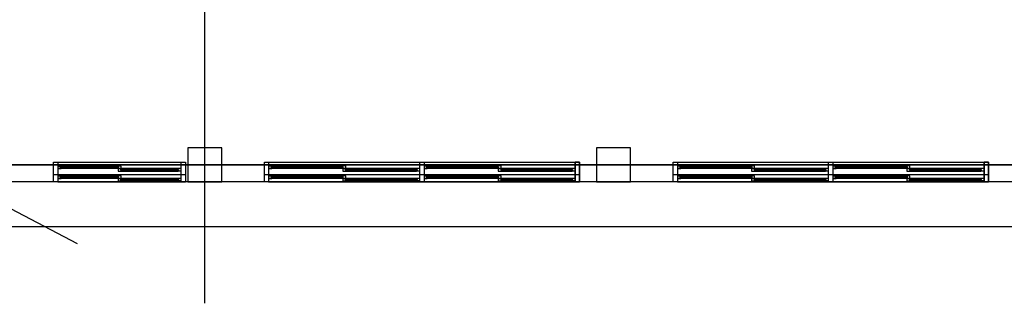
# Model space of a CAD drawing. Units: millimetres. Extents: x -1564081 to 2512892, y 2942848 to 5087718.
# Drawn here: x 730349 to 741909, y 3998166 to 4001500 of the extents above; entities that cross this region are included whole.
import ezdxf

# ---------------------------------------------------------------- set-up
doc = ezdxf.new("R2010")
doc.units = ezdxf.units.MM
doc.header["$LTSCALE"] = 60
doc.header["$MEASUREMENT"] = 0
doc.layers.add('ELE-8', color=8, linetype='CONTINUOUS')

msp = doc.modelspace()

# ---------------------------------------------------------------- linework, layer by layer
at = {"layer": 'ELE-8', "linetype": 'Continuous'}
for p, q in [((732521.4, 3998165.9), (732521.4, 4014255.8)), ((731027.4, 3998864), (722967.1, 4003105.8)), ((728552.9, 3999795.4), (761771.2, 3999795.4)), ((759321.4, 3999795.4), (729657.5, 3999795.4)), ((730796.4, 3999825.4), (732296.4, 3999825.4)), ((730796.4, 3999779.9), (730796.4, 3999749.9)), ((730796.4, 3999779.9), (730834.4, 3999779.9)), ((730834.4, 3999769.9), (730828.9, 3999768.2)), ((730828.9, 3999761.7), (730828.9, 3999768.2)), ((730834.4, 3999759.9), (730828.9, 3999761.7)), ((730830.9, 3999762.9), (730830.9, 3999766.9)), ((731507.4, 3999766.9), (730830.9, 3999766.9)), ((731507.4, 3999762.9), (730830.9, 3999762.9)), ((731503.9, 3999779.9), (730834.4, 3999779.9)), ((730834.4, 3999779.9), (730834.4, 3999769.9)), ((730834.4, 3999759.9), (730834.4, 3999749.9)), ((731503.9, 3999769.9), (731503.9, 3999779.9)), ((731538.9, 3999779.9), (731503.9, 3999779.9)), ((731503.9, 3999769.9), (731509.5, 3999768.2)), ((731503.9, 3999759.9), (731509.5, 3999761.7)), ((731503.9, 3999749.9), (731503.9, 3999759.9)), ((731507.4, 3999762.9), (731507.4, 3999766.9)), ((731509.5, 3999761.7), (731509.5, 3999768.2)), ((731538.9, 3999749.9), (731538.9, 3999779.9)), ((733271.4, 3999825.4), (736871.4, 3999825.4)), ((733271.4, 3999780.4), (733271.4, 3999750.4)), ((733271.4, 3999780.4), (733309.4, 3999780.4)), ((733309.4, 3999770.4), (733303.9, 3999768.7)), ((733303.9, 3999762.2), (733303.9, 3999768.7)), ((733309.4, 3999760.4), (733303.9, 3999762.2)), ((733305.9, 3999763.4), (733305.9, 3999767.4)), ((734144.9, 3999767.4), (733305.9, 3999767.4)), ((734144.9, 3999763.4), (733305.9, 3999763.4)), ((734141.4, 3999780.4), (733309.4, 3999780.4)), ((733309.4, 3999780.4), (733309.4, 3999770.4)), ((733309.4, 3999760.4), (733309.4, 3999750.4)), ((734141.4, 3999770.4), (734141.4, 3999780.4)), ((734176.4, 3999780.4), (734141.4, 3999780.4)), ((734141.4, 3999770.4), (734147, 3999768.7)), ((734141.4, 3999760.4), (734147, 3999762.2)), ((734141.4, 3999750.4), (734141.4, 3999760.4)), ((734144.9, 3999763.4), (734144.9, 3999767.4)), ((734147, 3999762.2), (734147, 3999768.7)), ((734176.4, 3999750.4), (734176.4, 3999780.4)), ((735096.4, 3999780.4), (735096.4, 3999750.4)), ((735096.4, 3999780.4), (735134.4, 3999780.4)), ((735134.4, 3999770.4), (735128.9, 3999768.7)), ((735128.9, 3999762.2), (735128.9, 3999768.7)), ((735134.4, 3999760.4), (735128.9, 3999762.2)), ((735130.9, 3999763.4), (735130.9, 3999767.4)), ((735969.9, 3999767.4), (735130.9, 3999767.4)), ((735969.9, 3999763.4), (735130.9, 3999763.4)), ((735966.4, 3999780.4), (735134.4, 3999780.4)), ((735134.4, 3999780.4), (735134.4, 3999770.4)), ((735134.4, 3999760.4), (735134.4, 3999750.4)), ((735966.4, 3999770.4), (735966.4, 3999780.4)), ((736001.4, 3999780.4), (735966.4, 3999780.4)), ((735966.4, 3999770.4), (735972, 3999768.7)), ((735966.4, 3999760.4), (735972, 3999762.2)), ((735966.4, 3999750.4), (735966.4, 3999760.4)), ((735969.9, 3999763.4), (735969.9, 3999767.4)), ((735972, 3999762.2), (735972, 3999768.7)), ((736001.4, 3999750.4), (736001.4, 3999780.4)), ((738071.4, 3999825.4), (741671.4, 3999825.4)), ((738071.4, 3999780.4), (738071.4, 3999750.4)), ((738071.4, 3999780.4), (738109.4, 3999780.4)), ((738109.4, 3999770.4), (738103.9, 3999768.7)), ((738103.9, 3999762.2), (738103.9, 3999768.7)), ((738109.4, 3999760.4), (738103.9, 3999762.2)), ((738105.9, 3999763.4), (738105.9, 3999767.4)), ((738944.9, 3999767.4), (738105.9, 3999767.4)), ((738944.9, 3999763.4), (738105.9, 3999763.4)), ((738941.4, 3999780.4), (738109.4, 3999780.4)), ((738109.4, 3999780.4), (738109.4, 3999770.4)), ((738109.4, 3999760.4), (738109.4, 3999750.4)), ((738941.4, 3999770.4), (738941.4, 3999780.4)), ((738976.4, 3999780.4), (738941.4, 3999780.4)), ((738941.4, 3999770.4), (738947, 3999768.7)), ((738941.4, 3999760.4), (738947, 3999762.2)), ((738941.4, 3999750.4), (738941.4, 3999760.4)), ((738944.9, 3999763.4), (738944.9, 3999767.4)), ((738947, 3999762.2), (738947, 3999768.7)), ((738976.4, 3999750.4), (738976.4, 3999780.4)), ((739896.4, 3999780.4), (739896.4, 3999750.4)), ((739896.4, 3999780.4), (739934.4, 3999780.4)), ((739934.4, 3999770.4), (739928.9, 3999768.7)), ((739928.9, 3999762.2), (739928.9, 3999768.7)), ((739934.4, 3999760.4), (739928.9, 3999762.2)), ((739930.9, 3999763.4), (739930.9, 3999767.4)), ((740769.9, 3999767.4), (739930.9, 3999767.4)), ((740769.9, 3999763.4), (739930.9, 3999763.4)), ((740766.4, 3999780.4), (739934.4, 3999780.4)), ((739934.4, 3999780.4), (739934.4, 3999770.4)), ((739934.4, 3999760.4), (739934.4, 3999750.4)), ((740766.4, 3999770.4), (740766.4, 3999780.4)), ((740801.4, 3999780.4), (740766.4, 3999780.4)), ((740766.4, 3999770.4), (740772, 3999768.7)), ((740766.4, 3999760.4), (740772, 3999762.2)), ((740766.4, 3999750.4), (740766.4, 3999760.4)), ((740769.9, 3999763.4), (740769.9, 3999767.4)), ((740772, 3999762.2), (740772, 3999768.7)), ((740801.4, 3999750.4), (740801.4, 3999780.4)), ((732296.4, 3999675.4), (730746.4, 3999675.4)), ((732246.4, 3999749.9), (730796.4, 3999749.9)), ((730796.4, 3999749.9), (730834.4, 3999749.9)), ((730796.4, 3999664.9), (730796.4, 3999634.9)), ((730796.4, 3999664.9), (730834.4, 3999664.9)), ((730834.4, 3999654.9), (730828.9, 3999653.2)), ((730828.9, 3999646.7), (730828.9, 3999653.2)), ((730834.4, 3999644.9), (730828.9, 3999646.7)), ((730830.9, 3999647.9), (730830.9, 3999651.9)), ((731507.4, 3999651.9), (730830.9, 3999651.9)), ((731507.4, 3999647.9), (730830.9, 3999647.9)), ((731503.9, 3999749.9), (730834.4, 3999749.9)), ((731503.9, 3999664.9), (730834.4, 3999664.9)), ((730834.4, 3999664.9), (730834.4, 3999654.9)), ((730834.4, 3999644.9), (730834.4, 3999634.9)), ((731503.9, 3999749.9), (731538.9, 3999749.9)), ((731503.9, 3999749.9), (731503.9, 3999719.9)), ((731538.9, 3999749.9), (731503.9, 3999749.9)), ((731503.9, 3999719.9), (731538.9, 3999719.9)), ((731503.9, 3999654.9), (731503.9, 3999664.9)), ((731538.9, 3999664.9), (731503.9, 3999664.9)), ((731503.9, 3999654.9), (731509.5, 3999653.2)), ((731503.9, 3999644.9), (731509.5, 3999646.7)), ((731503.9, 3999634.9), (731503.9, 3999644.9)), ((731507.4, 3999647.9), (731507.4, 3999651.9)), ((731509.5, 3999646.7), (731509.5, 3999653.2)), ((731538.9, 3999739.9), (731533.4, 3999738.2)), ((731533.4, 3999738.2), (731533.4, 3999731.7)), ((731538.9, 3999729.9), (731533.4, 3999731.7)), ((731535.4, 3999736.9), (732211.9, 3999736.9)), ((731535.4, 3999736.9), (731535.4, 3999732.9)), ((731535.4, 3999732.9), (732211.9, 3999732.9)), ((731538.9, 3999749.9), (732208.4, 3999749.9)), ((731538.9, 3999749.9), (731538.9, 3999739.9)), ((731538.9, 3999729.9), (731538.9, 3999719.9)), ((731538.9, 3999719.9), (732208.4, 3999719.9)), ((731538.9, 3999634.9), (731538.9, 3999664.9)), ((732246.4, 3999749.9), (732208.4, 3999749.9)), ((732208.4, 3999739.9), (732208.4, 3999749.9)), ((732208.4, 3999739.9), (732214, 3999738.2)), ((732208.4, 3999729.9), (732214, 3999731.7)), ((732208.4, 3999719.9), (732208.4, 3999729.9)), ((732246.4, 3999719.9), (732208.4, 3999719.9)), ((732211.9, 3999736.9), (732211.9, 3999732.9)), ((732214, 3999738.2), (732214, 3999731.7)), ((732246.4, 3999719.9), (732246.4, 3999749.9)), ((736921.4, 3999675.4), (733221.4, 3999675.4)), ((735046.4, 3999750.4), (733271.4, 3999750.4)), ((733271.4, 3999750.4), (733309.4, 3999750.4)), ((733271.4, 3999664.9), (733271.4, 3999634.9)), ((733271.4, 3999664.9), (733309.4, 3999664.9)), ((733309.4, 3999654.9), (733303.9, 3999653.2)), ((733303.9, 3999646.7), (733303.9, 3999653.2)), ((733309.4, 3999644.9), (733303.9, 3999646.7)), ((733305.9, 3999647.9), (733305.9, 3999651.9)), ((734144.9, 3999651.9), (733305.9, 3999651.9)), ((734144.9, 3999647.9), (733305.9, 3999647.9)), ((734141.4, 3999750.4), (733309.4, 3999750.4)), ((734141.4, 3999664.9), (733309.4, 3999664.9)), ((733309.4, 3999664.9), (733309.4, 3999654.9)), ((733309.4, 3999644.9), (733309.4, 3999634.9)), ((734141.4, 3999750.4), (734176.4, 3999750.4)), ((734141.4, 3999750.4), (734141.4, 3999720.4)), ((734176.4, 3999750.4), (734141.4, 3999750.4)), ((734141.4, 3999720.4), (734176.4, 3999720.4)), ((734141.4, 3999654.9), (734141.4, 3999664.9)), ((734176.4, 3999664.9), (734141.4, 3999664.9)), ((734141.4, 3999654.9), (734147, 3999653.2)), ((734141.4, 3999644.9), (734147, 3999646.7)), ((734141.4, 3999634.9), (734141.4, 3999644.9)), ((734144.9, 3999647.9), (734144.9, 3999651.9)), ((734147, 3999646.7), (734147, 3999653.2)), ((734176.4, 3999740.4), (734170.9, 3999738.7)), ((734170.9, 3999738.7), (734170.9, 3999732.2)), ((734176.4, 3999730.4), (734170.9, 3999732.2)), ((734172.9, 3999737.4), (735011.9, 3999737.4)), ((734172.9, 3999737.4), (734172.9, 3999733.4)), ((734172.9, 3999733.4), (735011.9, 3999733.4)), ((734176.4, 3999750.4), (735008.4, 3999750.4)), ((734176.4, 3999750.4), (734176.4, 3999740.4)), ((734176.4, 3999730.4), (734176.4, 3999720.4)), ((734176.4, 3999720.4), (735008.4, 3999720.4)), ((734176.4, 3999634.9), (734176.4, 3999664.9)), ((735046.4, 3999750.4), (735008.4, 3999750.4)), ((735008.4, 3999740.4), (735008.4, 3999750.4)), ((735008.4, 3999740.4), (735014, 3999738.7)), ((735008.4, 3999730.4), (735014, 3999732.2)), ((735008.4, 3999720.4), (735008.4, 3999730.4)), ((735046.4, 3999720.4), (735008.4, 3999720.4)), ((735011.9, 3999737.4), (735011.9, 3999733.4)), ((735014, 3999738.7), (735014, 3999732.2)), ((735046.4, 3999720.4), (735046.4, 3999750.4)), ((736871.4, 3999750.4), (735096.4, 3999750.4)), ((735096.4, 3999750.4), (735134.4, 3999750.4)), ((735096.4, 3999664.9), (735096.4, 3999634.9)), ((735096.4, 3999664.9), (735134.4, 3999664.9)), ((735134.4, 3999654.9), (735128.9, 3999653.2)), ((735128.9, 3999646.7), (735128.9, 3999653.2)), ((735134.4, 3999644.9), (735128.9, 3999646.7)), ((735130.9, 3999647.9), (735130.9, 3999651.9)), ((735969.9, 3999651.9), (735130.9, 3999651.9)), ((735969.9, 3999647.9), (735130.9, 3999647.9)), ((735966.4, 3999750.4), (735134.4, 3999750.4)), ((735966.4, 3999664.9), (735134.4, 3999664.9)), ((735134.4, 3999664.9), (735134.4, 3999654.9)), ((735134.4, 3999644.9), (735134.4, 3999634.9)), ((735966.4, 3999750.4), (736001.4, 3999750.4)), ((735966.4, 3999750.4), (735966.4, 3999720.4)), ((736001.4, 3999750.4), (735966.4, 3999750.4)), ((735966.4, 3999720.4), (736001.4, 3999720.4)), ((735966.4, 3999654.9), (735966.4, 3999664.9)), ((736001.4, 3999664.9), (735966.4, 3999664.9)), ((735966.4, 3999654.9), (735972, 3999653.2)), ((735966.4, 3999644.9), (735972, 3999646.7)), ((735966.4, 3999634.9), (735966.4, 3999644.9)), ((735969.9, 3999647.9), (735969.9, 3999651.9)), ((735972, 3999646.7), (735972, 3999653.2)), ((736001.4, 3999740.4), (735995.9, 3999738.7)), ((735995.9, 3999738.7), (735995.9, 3999732.2)), ((736001.4, 3999730.4), (735995.9, 3999732.2)), ((735997.9, 3999737.4), (736836.9, 3999737.4)), ((735997.9, 3999737.4), (735997.9, 3999733.4)), ((735997.9, 3999733.4), (736836.9, 3999733.4)), ((736001.4, 3999750.4), (736833.4, 3999750.4)), ((736001.4, 3999750.4), (736001.4, 3999740.4)), ((736001.4, 3999730.4), (736001.4, 3999720.4)), ((736001.4, 3999720.4), (736833.4, 3999720.4)), ((736001.4, 3999634.9), (736001.4, 3999664.9)), ((736871.4, 3999750.4), (736833.4, 3999750.4)), ((736833.4, 3999740.4), (736833.4, 3999750.4)), ((736833.4, 3999740.4), (736839, 3999738.7)), ((736833.4, 3999730.4), (736839, 3999732.2)), ((736833.4, 3999720.4), (736833.4, 3999730.4)), ((736871.4, 3999720.4), (736833.4, 3999720.4)), ((736836.9, 3999737.4), (736836.9, 3999733.4)), ((736839, 3999738.7), (736839, 3999732.2)), ((736871.4, 3999720.4), (736871.4, 3999750.4)), ((741721.4, 3999675.4), (738021.4, 3999675.4)), ((739846.4, 3999750.4), (738071.4, 3999750.4)), ((738071.4, 3999750.4), (738109.4, 3999750.4)), ((738071.4, 3999664.9), (738071.4, 3999634.9)), ((738071.4, 3999664.9), (738109.4, 3999664.9)), ((738109.4, 3999654.9), (738103.9, 3999653.2)), ((738103.9, 3999646.7), (738103.9, 3999653.2)), ((738109.4, 3999644.9), (738103.9, 3999646.7)), ((738105.9, 3999647.9), (738105.9, 3999651.9)), ((738944.9, 3999651.9), (738105.9, 3999651.9)), ((738944.9, 3999647.9), (738105.9, 3999647.9)), ((738941.4, 3999750.4), (738109.4, 3999750.4)), ((738941.4, 3999664.9), (738109.4, 3999664.9)), ((738109.4, 3999664.9), (738109.4, 3999654.9)), ((738109.4, 3999644.9), (738109.4, 3999634.9)), ((738941.4, 3999750.4), (738976.4, 3999750.4)), ((738941.4, 3999750.4), (738941.4, 3999720.4)), ((738976.4, 3999750.4), (738941.4, 3999750.4)), ((738941.4, 3999720.4), (738976.4, 3999720.4)), ((738941.4, 3999654.9), (738941.4, 3999664.9)), ((738976.4, 3999664.9), (738941.4, 3999664.9)), ((738941.4, 3999654.9), (738947, 3999653.2)), ((738941.4, 3999644.9), (738947, 3999646.7)), ((738941.4, 3999634.9), (738941.4, 3999644.9)), ((738944.9, 3999647.9), (738944.9, 3999651.9)), ((738947, 3999646.7), (738947, 3999653.2)), ((738976.4, 3999740.4), (738970.9, 3999738.7)), ((738970.9, 3999738.7), (738970.9, 3999732.2)), ((738976.4, 3999730.4), (738970.9, 3999732.2)), ((738972.9, 3999737.4), (739811.9, 3999737.4)), ((738972.9, 3999737.4), (738972.9, 3999733.4)), ((738972.9, 3999733.4), (739811.9, 3999733.4)), ((738976.4, 3999750.4), (739808.4, 3999750.4)), ((738976.4, 3999750.4), (738976.4, 3999740.4)), ((738976.4, 3999730.4), (738976.4, 3999720.4)), ((738976.4, 3999720.4), (739808.4, 3999720.4)), ((738976.4, 3999634.9), (738976.4, 3999664.9)), ((739846.4, 3999750.4), (739808.4, 3999750.4)), ((739808.4, 3999740.4), (739808.4, 3999750.4)), ((739808.4, 3999740.4), (739814, 3999738.7)), ((739808.4, 3999730.4), (739814, 3999732.2)), ((739808.4, 3999720.4), (739808.4, 3999730.4)), ((739846.4, 3999720.4), (739808.4, 3999720.4)), ((739811.9, 3999737.4), (739811.9, 3999733.4)), ((739814, 3999738.7), (739814, 3999732.2)), ((739846.4, 3999720.4), (739846.4, 3999750.4)), ((741671.4, 3999750.4), (739896.4, 3999750.4)), ((739896.4, 3999750.4), (739934.4, 3999750.4)), ((739896.4, 3999664.9), (739896.4, 3999634.9)), ((739896.4, 3999664.9), (739934.4, 3999664.9)), ((739934.4, 3999654.9), (739928.9, 3999653.2)), ((739928.9, 3999646.7), (739928.9, 3999653.2)), ((739934.4, 3999644.9), (739928.9, 3999646.7)), ((739930.9, 3999647.9), (739930.9, 3999651.9)), ((740769.9, 3999651.9), (739930.9, 3999651.9)), ((740769.9, 3999647.9), (739930.9, 3999647.9)), ((740766.4, 3999750.4), (739934.4, 3999750.4)), ((740766.4, 3999664.9), (739934.4, 3999664.9)), ((739934.4, 3999664.9), (739934.4, 3999654.9)), ((739934.4, 3999644.9), (739934.4, 3999634.9)), ((740766.4, 3999750.4), (740801.4, 3999750.4)), ((740766.4, 3999750.4), (740766.4, 3999720.4)), ((740801.4, 3999750.4), (740766.4, 3999750.4)), ((740766.4, 3999720.4), (740801.4, 3999720.4)), ((740766.4, 3999654.9), (740766.4, 3999664.9)), ((740801.4, 3999664.9), (740766.4, 3999664.9)), ((740766.4, 3999654.9), (740772, 3999653.2)), ((740766.4, 3999644.9), (740772, 3999646.7)), ((740766.4, 3999634.9), (740766.4, 3999644.9)), ((740769.9, 3999647.9), (740769.9, 3999651.9)), ((740772, 3999646.7), (740772, 3999653.2)), ((740801.4, 3999740.4), (740795.9, 3999738.7)), ((740795.9, 3999738.7), (740795.9, 3999732.2)), ((740801.4, 3999730.4), (740795.9, 3999732.2)), ((740797.9, 3999737.4), (741636.9, 3999737.4)), ((740797.9, 3999737.4), (740797.9, 3999733.4)), ((740797.9, 3999733.4), (741636.9, 3999733.4)), ((740801.4, 3999750.4), (741633.4, 3999750.4)), ((740801.4, 3999750.4), (740801.4, 3999740.4)), ((740801.4, 3999730.4), (740801.4, 3999720.4)), ((740801.4, 3999720.4), (741633.4, 3999720.4)), ((740801.4, 3999634.9), (740801.4, 3999664.9)), ((741671.4, 3999750.4), (741633.4, 3999750.4)), ((741633.4, 3999740.4), (741633.4, 3999750.4)), ((741633.4, 3999740.4), (741639, 3999738.7)), ((741633.4, 3999730.4), (741639, 3999732.2)), ((741633.4, 3999720.4), (741633.4, 3999730.4)), ((741671.4, 3999720.4), (741633.4, 3999720.4)), ((741636.9, 3999737.4), (741636.9, 3999733.4)), ((741639, 3999738.7), (741639, 3999732.2)), ((741671.4, 3999720.4), (741671.4, 3999750.4)), ((759321.4, 3999595.4), (729378.2, 3999595.4)), ((732246.4, 3999634.9), (730796.4, 3999634.9)), ((730796.4, 3999634.9), (730834.4, 3999634.9)), ((730796.4, 3999595.4), (732296.4, 3999595.4)), ((731503.9, 3999634.9), (730834.4, 3999634.9)), ((731503.9, 3999634.9), (731538.9, 3999634.9)), ((731503.9, 3999634.9), (731503.9, 3999604.9)), ((731538.9, 3999634.9), (731503.9, 3999634.9)), ((731503.9, 3999604.9), (731538.9, 3999604.9)), ((731538.9, 3999624.9), (731533.4, 3999623.2)), ((731533.4, 3999623.2), (731533.4, 3999616.7)), ((731538.9, 3999614.9), (731533.4, 3999616.7)), ((731535.4, 3999621.9), (732211.9, 3999621.9)), ((731535.4, 3999621.9), (731535.4, 3999617.9)), ((731535.4, 3999617.9), (732211.9, 3999617.9)), ((731538.9, 3999634.9), (732208.4, 3999634.9)), ((731538.9, 3999634.9), (731538.9, 3999624.9)), ((731538.9, 3999614.9), (731538.9, 3999604.9)), ((731538.9, 3999604.9), (732208.4, 3999604.9)), ((732246.4, 3999634.9), (732208.4, 3999634.9)), ((732208.4, 3999624.9), (732208.4, 3999634.9)), ((732208.4, 3999624.9), (732214, 3999623.2)), ((732208.4, 3999614.9), (732214, 3999616.7)), ((732208.4, 3999604.9), (732208.4, 3999614.9)), ((732246.4, 3999604.9), (732208.4, 3999604.9)), ((732211.9, 3999621.9), (732211.9, 3999617.9)), ((732214, 3999623.2), (732214, 3999616.7)), ((732246.4, 3999604.9), (732246.4, 3999634.9)), ((735046.4, 3999634.9), (733271.4, 3999634.9)), ((733271.4, 3999634.9), (733309.4, 3999634.9)), ((733271.4, 3999595.4), (736871.4, 3999595.4)), ((734141.4, 3999634.9), (733309.4, 3999634.9)), ((734141.4, 3999634.9), (734176.4, 3999634.9)), ((734141.4, 3999634.9), (734141.4, 3999604.9)), ((734176.4, 3999634.9), (734141.4, 3999634.9)), ((734141.4, 3999604.9), (734176.4, 3999604.9)), ((734176.4, 3999624.9), (734170.9, 3999623.2)), ((734170.9, 3999623.2), (734170.9, 3999616.7)), ((734176.4, 3999614.9), (734170.9, 3999616.7)), ((734172.9, 3999621.9), (735011.9, 3999621.9)), ((734172.9, 3999621.9), (734172.9, 3999617.9)), ((734172.9, 3999617.9), (735011.9, 3999617.9)), ((734176.4, 3999634.9), (735008.4, 3999634.9)), ((734176.4, 3999634.9), (734176.4, 3999624.9)), ((734176.4, 3999614.9), (734176.4, 3999604.9)), ((734176.4, 3999604.9), (735008.4, 3999604.9)), ((735046.4, 3999634.9), (735008.4, 3999634.9)), ((735008.4, 3999624.9), (735008.4, 3999634.9)), ((735008.4, 3999624.9), (735014, 3999623.2)), ((735008.4, 3999614.9), (735014, 3999616.7)), ((735008.4, 3999604.9), (735008.4, 3999614.9)), ((735046.4, 3999604.9), (735008.4, 3999604.9)), ((735011.9, 3999621.9), (735011.9, 3999617.9)), ((735014, 3999623.2), (735014, 3999616.7)), ((735046.4, 3999604.9), (735046.4, 3999634.9)), ((736871.4, 3999634.9), (735096.4, 3999634.9)), ((735096.4, 3999634.9), (735134.4, 3999634.9)), ((735966.4, 3999634.9), (735134.4, 3999634.9)), ((735966.4, 3999634.9), (736001.4, 3999634.9)), ((735966.4, 3999634.9), (735966.4, 3999604.9)), ((736001.4, 3999634.9), (735966.4, 3999634.9)), ((735966.4, 3999604.9), (736001.4, 3999604.9)), ((736001.4, 3999624.9), (735995.9, 3999623.2)), ((735995.9, 3999623.2), (735995.9, 3999616.7)), ((736001.4, 3999614.9), (735995.9, 3999616.7)), ((735997.9, 3999621.9), (736836.9, 3999621.9)), ((735997.9, 3999621.9), (735997.9, 3999617.9)), ((735997.9, 3999617.9), (736836.9, 3999617.9)), ((736001.4, 3999634.9), (736833.4, 3999634.9)), ((736001.4, 3999634.9), (736001.4, 3999624.9)), ((736001.4, 3999614.9), (736001.4, 3999604.9)), ((736001.4, 3999604.9), (736833.4, 3999604.9)), ((736871.4, 3999634.9), (736833.4, 3999634.9)), ((736833.4, 3999624.9), (736833.4, 3999634.9)), ((736833.4, 3999624.9), (736839, 3999623.2)), ((736833.4, 3999614.9), (736839, 3999616.7)), ((736833.4, 3999604.9), (736833.4, 3999614.9)), ((736871.4, 3999604.9), (736833.4, 3999604.9)), ((736836.9, 3999621.9), (736836.9, 3999617.9)), ((736839, 3999623.2), (736839, 3999616.7)), ((736871.4, 3999604.9), (736871.4, 3999634.9)), ((739846.4, 3999634.9), (738071.4, 3999634.9)), ((738071.4, 3999634.9), (738109.4, 3999634.9)), ((738071.4, 3999595.4), (741671.4, 3999595.4)), ((738941.4, 3999634.9), (738109.4, 3999634.9)), ((738941.4, 3999634.9), (738976.4, 3999634.9)), ((738941.4, 3999634.9), (738941.4, 3999604.9)), ((738976.4, 3999634.9), (738941.4, 3999634.9)), ((738941.4, 3999604.9), (738976.4, 3999604.9)), ((738976.4, 3999624.9), (738970.9, 3999623.2)), ((738970.9, 3999623.2), (738970.9, 3999616.7)), ((738976.4, 3999614.9), (738970.9, 3999616.7)), ((738972.9, 3999621.9), (739811.9, 3999621.9)), ((738972.9, 3999621.9), (738972.9, 3999617.9)), ((738972.9, 3999617.9), (739811.9, 3999617.9)), ((738976.4, 3999634.9), (739808.4, 3999634.9)), ((738976.4, 3999634.9), (738976.4, 3999624.9)), ((738976.4, 3999614.9), (738976.4, 3999604.9)), ((738976.4, 3999604.9), (739808.4, 3999604.9)), ((739846.4, 3999634.9), (739808.4, 3999634.9)), ((739808.4, 3999624.9), (739808.4, 3999634.9)), ((739808.4, 3999624.9), (739814, 3999623.2)), ((739808.4, 3999614.9), (739814, 3999616.7)), ((739808.4, 3999604.9), (739808.4, 3999614.9)), ((739846.4, 3999604.9), (739808.4, 3999604.9)), ((739811.9, 3999621.9), (739811.9, 3999617.9)), ((739814, 3999623.2), (739814, 3999616.7)), ((739846.4, 3999604.9), (739846.4, 3999634.9)), ((741671.4, 3999634.9), (739896.4, 3999634.9)), ((739896.4, 3999634.9), (739934.4, 3999634.9)), ((740766.4, 3999634.9), (739934.4, 3999634.9)), ((740766.4, 3999634.9), (740801.4, 3999634.9)), ((740766.4, 3999634.9), (740766.4, 3999604.9)), ((740801.4, 3999634.9), (740766.4, 3999634.9)), ((740766.4, 3999604.9), (740801.4, 3999604.9)), ((740801.4, 3999624.9), (740795.9, 3999623.2)), ((740795.9, 3999623.2), (740795.9, 3999616.7)), ((740801.4, 3999614.9), (740795.9, 3999616.7)), ((740797.9, 3999621.9), (741636.9, 3999621.9)), ((740797.9, 3999621.9), (740797.9, 3999617.9)), ((740797.9, 3999617.9), (741636.9, 3999617.9)), ((740801.4, 3999634.9), (741633.4, 3999634.9)), ((740801.4, 3999634.9), (740801.4, 3999624.9)), ((740801.4, 3999614.9), (740801.4, 3999604.9)), ((740801.4, 3999604.9), (741633.4, 3999604.9)), ((741671.4, 3999634.9), (741633.4, 3999634.9)), ((741633.4, 3999624.9), (741633.4, 3999634.9)), ((741633.4, 3999624.9), (741639, 3999623.2)), ((741633.4, 3999614.9), (741639, 3999616.7)), ((741633.4, 3999604.9), (741633.4, 3999614.9)), ((741671.4, 3999604.9), (741633.4, 3999604.9)), ((741636.9, 3999621.9), (741636.9, 3999617.9)), ((741639, 3999623.2), (741639, 3999616.7)), ((741671.4, 3999604.9), (741671.4, 3999634.9)), ((729778.3, 3999067.3), (755421.4, 3999067.3))]:
    msp.add_line(p, q, dxfattribs=at)
for points in [[(732721.4, 3999995.4), (732321.4, 3999995.4), (732321.4, 3999595.4), (732721.4, 3999595.4)], [(737521.4, 3999995.4), (737121.4, 3999995.4), (737121.4, 3999595.4), (737521.4, 3999595.4)], [(730746.4, 3999825.4), (730796.4, 3999825.4), (730796.4, 3999595.4), (730746.4, 3999595.4)], [(732246.4, 3999825.4), (732296.4, 3999825.4), (732296.4, 3999595.4), (732246.4, 3999595.4)], [(733221.4, 3999825.4), (733271.4, 3999825.4), (733271.4, 3999595.4), (733221.4, 3999595.4)], [(736921.4, 3999825.4), (736871.4, 3999825.4), (736871.4, 3999595.4), (736921.4, 3999595.4)], [(736871.4, 3999825.4), (736921.4, 3999825.4), (736921.4, 3999595.4), (736871.4, 3999595.4)], [(738021.4, 3999825.4), (738071.4, 3999825.4), (738071.4, 3999595.4), (738021.4, 3999595.4)], [(741721.4, 3999825.4), (741671.4, 3999825.4), (741671.4, 3999595.4), (741721.4, 3999595.4)], [(741671.4, 3999825.4), (741721.4, 3999825.4), (741721.4, 3999595.4), (741671.4, 3999595.4)]]:
    msp.add_lwpolyline(points, close=True, dxfattribs=at)
for points in [[(730834.4, 3999770.7), (730837.2, 3999769.4), (730837.7, 3999768.4), (730838.2, 3999766.9)], [(730834.4, 3999759.2), (730837.2, 3999760.5), (730837.7, 3999761.5), (730838.2, 3999762.9)], [(731503.9, 3999770.7), (731501.2, 3999769.4), (731500.6, 3999768.4), (731500.1, 3999766.9)], [(731503.9, 3999759.2), (731501.2, 3999760.5), (731500.6, 3999761.5), (731500.1, 3999762.9)], [(733309.4, 3999771.2), (733312.2, 3999769.9), (733312.7, 3999768.9), (733313.2, 3999767.4)], [(733309.4, 3999759.7), (733312.2, 3999761), (733312.7, 3999762), (733313.2, 3999763.4)], [(734141.4, 3999771.2), (734138.7, 3999769.9), (734138.1, 3999768.9), (734137.6, 3999767.4)], [(734141.4, 3999759.7), (734138.7, 3999761), (734138.1, 3999762), (734137.6, 3999763.4)], [(735046.4, 3999595.4), (735046.4, 3999825.4), (735096.4, 3999825.4), (735096.4, 3999595.4)], [(735134.4, 3999771.2), (735137.2, 3999769.9), (735137.7, 3999768.9), (735138.2, 3999767.4)], [(735134.4, 3999759.7), (735137.2, 3999761), (735137.7, 3999762), (735138.2, 3999763.4)], [(735966.4, 3999771.2), (735963.7, 3999769.9), (735963.1, 3999768.9), (735962.6, 3999767.4)], [(735966.4, 3999759.7), (735963.7, 3999761), (735963.1, 3999762), (735962.6, 3999763.4)], [(738109.4, 3999771.2), (738112.2, 3999769.9), (738112.7, 3999768.9), (738113.2, 3999767.4)], [(738109.4, 3999759.7), (738112.2, 3999761), (738112.7, 3999762), (738113.2, 3999763.4)], [(738941.4, 3999771.2), (738938.7, 3999769.9), (738938.1, 3999768.9), (738937.6, 3999767.4)], [(738941.4, 3999759.7), (738938.7, 3999761), (738938.1, 3999762), (738937.6, 3999763.4)], [(739846.4, 3999595.4), (739846.4, 3999825.4), (739896.4, 3999825.4), (739896.4, 3999595.4)], [(739934.4, 3999771.2), (739937.2, 3999769.9), (739937.7, 3999768.9), (739938.2, 3999767.4)], [(739934.4, 3999759.7), (739937.2, 3999761), (739937.7, 3999762), (739938.2, 3999763.4)], [(740766.4, 3999771.2), (740763.7, 3999769.9), (740763.1, 3999768.9), (740762.6, 3999767.4)], [(740766.4, 3999759.7), (740763.7, 3999761), (740763.1, 3999762), (740762.6, 3999763.4)], [(730834.4, 3999655.7), (730837.2, 3999654.4), (730837.7, 3999653.4), (730838.2, 3999651.9)], [(730834.4, 3999644.2), (730837.2, 3999645.5), (730837.7, 3999646.5), (730838.2, 3999647.9)], [(731503.9, 3999655.7), (731501.2, 3999654.4), (731500.6, 3999653.4), (731500.1, 3999651.9)], [(731503.9, 3999644.2), (731501.2, 3999645.5), (731500.6, 3999646.5), (731500.1, 3999647.9)], [(731538.9, 3999740.7), (731541.7, 3999739.4), (731542.2, 3999738.4), (731542.7, 3999736.9)], [(731538.9, 3999729.2), (731541.7, 3999730.5), (731542.2, 3999731.5), (731542.7, 3999732.9)], [(732208.4, 3999740.7), (732205.7, 3999739.4), (732205.1, 3999738.4), (732204.6, 3999736.9)], [(732208.4, 3999729.2), (732205.7, 3999730.5), (732205.1, 3999731.5), (732204.6, 3999732.9)], [(733309.4, 3999655.7), (733312.2, 3999654.4), (733312.7, 3999653.4), (733313.2, 3999651.9)], [(733309.4, 3999644.2), (733312.2, 3999645.5), (733312.7, 3999646.5), (733313.2, 3999647.9)], [(734141.4, 3999655.7), (734138.7, 3999654.4), (734138.1, 3999653.4), (734137.6, 3999651.9)], [(734141.4, 3999644.2), (734138.7, 3999645.5), (734138.1, 3999646.5), (734137.6, 3999647.9)], [(734176.4, 3999741.2), (734179.2, 3999739.9), (734179.7, 3999738.9), (734180.2, 3999737.4)], [(734176.4, 3999729.7), (734179.2, 3999731), (734179.7, 3999732), (734180.2, 3999733.4)], [(735008.4, 3999741.2), (735005.7, 3999739.9), (735005.1, 3999738.9), (735004.6, 3999737.4)], [(735008.4, 3999729.7), (735005.7, 3999731), (735005.1, 3999732), (735004.6, 3999733.4)], [(735134.4, 3999655.7), (735137.2, 3999654.4), (735137.7, 3999653.4), (735138.2, 3999651.9)], [(735134.4, 3999644.2), (735137.2, 3999645.5), (735137.7, 3999646.5), (735138.2, 3999647.9)], [(735966.4, 3999655.7), (735963.7, 3999654.4), (735963.1, 3999653.4), (735962.6, 3999651.9)], [(735966.4, 3999644.2), (735963.7, 3999645.5), (735963.1, 3999646.5), (735962.6, 3999647.9)], [(736001.4, 3999741.2), (736004.2, 3999739.9), (736004.7, 3999738.9), (736005.2, 3999737.4)], [(736001.4, 3999729.7), (736004.2, 3999731), (736004.7, 3999732), (736005.2, 3999733.4)], [(736833.4, 3999741.2), (736830.7, 3999739.9), (736830.1, 3999738.9), (736829.6, 3999737.4)], [(736833.4, 3999729.7), (736830.7, 3999731), (736830.1, 3999732), (736829.6, 3999733.4)], [(738109.4, 3999655.7), (738112.2, 3999654.4), (738112.7, 3999653.4), (738113.2, 3999651.9)], [(738109.4, 3999644.2), (738112.2, 3999645.5), (738112.7, 3999646.5), (738113.2, 3999647.9)], [(738941.4, 3999655.7), (738938.7, 3999654.4), (738938.1, 3999653.4), (738937.6, 3999651.9)], [(738941.4, 3999644.2), (738938.7, 3999645.5), (738938.1, 3999646.5), (738937.6, 3999647.9)], [(738976.4, 3999741.2), (738979.2, 3999739.9), (738979.7, 3999738.9), (738980.2, 3999737.4)], [(738976.4, 3999729.7), (738979.2, 3999731), (738979.7, 3999732), (738980.2, 3999733.4)], [(739808.4, 3999741.2), (739805.7, 3999739.9), (739805.1, 3999738.9), (739804.6, 3999737.4)], [(739808.4, 3999729.7), (739805.7, 3999731), (739805.1, 3999732), (739804.6, 3999733.4)], [(739934.4, 3999655.7), (739937.2, 3999654.4), (739937.7, 3999653.4), (739938.2, 3999651.9)], [(739934.4, 3999644.2), (739937.2, 3999645.5), (739937.7, 3999646.5), (739938.2, 3999647.9)], [(740766.4, 3999655.7), (740763.7, 3999654.4), (740763.1, 3999653.4), (740762.6, 3999651.9)], [(740766.4, 3999644.2), (740763.7, 3999645.5), (740763.1, 3999646.5), (740762.6, 3999647.9)], [(740801.4, 3999741.2), (740804.2, 3999739.9), (740804.7, 3999738.9), (740805.2, 3999737.4)], [(740801.4, 3999729.7), (740804.2, 3999731), (740804.7, 3999732), (740805.2, 3999733.4)], [(741633.4, 3999741.2), (741630.7, 3999739.9), (741630.1, 3999738.9), (741629.6, 3999737.4)], [(741633.4, 3999729.7), (741630.7, 3999731), (741630.1, 3999732), (741629.6, 3999733.4)], [(731538.9, 3999625.7), (731541.7, 3999624.4), (731542.2, 3999623.4), (731542.7, 3999621.9)], [(731538.9, 3999614.2), (731541.7, 3999615.5), (731542.2, 3999616.5), (731542.7, 3999617.9)], [(732208.4, 3999625.7), (732205.7, 3999624.4), (732205.1, 3999623.4), (732204.6, 3999621.9)], [(732208.4, 3999614.2), (732205.7, 3999615.5), (732205.1, 3999616.5), (732204.6, 3999617.9)], [(734176.4, 3999625.7), (734179.2, 3999624.4), (734179.7, 3999623.4), (734180.2, 3999621.9)], [(734176.4, 3999614.2), (734179.2, 3999615.5), (734179.7, 3999616.5), (734180.2, 3999617.9)], [(735008.4, 3999625.7), (735005.7, 3999624.4), (735005.1, 3999623.4), (735004.6, 3999621.9)], [(735008.4, 3999614.2), (735005.7, 3999615.5), (735005.1, 3999616.5), (735004.6, 3999617.9)], [(736001.4, 3999625.7), (736004.2, 3999624.4), (736004.7, 3999623.4), (736005.2, 3999621.9)], [(736001.4, 3999614.2), (736004.2, 3999615.5), (736004.7, 3999616.5), (736005.2, 3999617.9)], [(736833.4, 3999625.7), (736830.7, 3999624.4), (736830.1, 3999623.4), (736829.6, 3999621.9)], [(736833.4, 3999614.2), (736830.7, 3999615.5), (736830.1, 3999616.5), (736829.6, 3999617.9)], [(738976.4, 3999625.7), (738979.2, 3999624.4), (738979.7, 3999623.4), (738980.2, 3999621.9)], [(738976.4, 3999614.2), (738979.2, 3999615.5), (738979.7, 3999616.5), (738980.2, 3999617.9)], [(739808.4, 3999625.7), (739805.7, 3999624.4), (739805.1, 3999623.4), (739804.6, 3999621.9)], [(739808.4, 3999614.2), (739805.7, 3999615.5), (739805.1, 3999616.5), (739804.6, 3999617.9)], [(740801.4, 3999625.7), (740804.2, 3999624.4), (740804.7, 3999623.4), (740805.2, 3999621.9)], [(740801.4, 3999614.2), (740804.2, 3999615.5), (740804.7, 3999616.5), (740805.2, 3999617.9)], [(741633.4, 3999625.7), (741630.7, 3999624.4), (741630.1, 3999623.4), (741629.6, 3999621.9)], [(741633.4, 3999614.2), (741630.7, 3999615.5), (741630.1, 3999616.5), (741629.6, 3999617.9)]]:
    msp.add_lwpolyline(points, dxfattribs=at)

doc.saveas('drawing.dxf')
